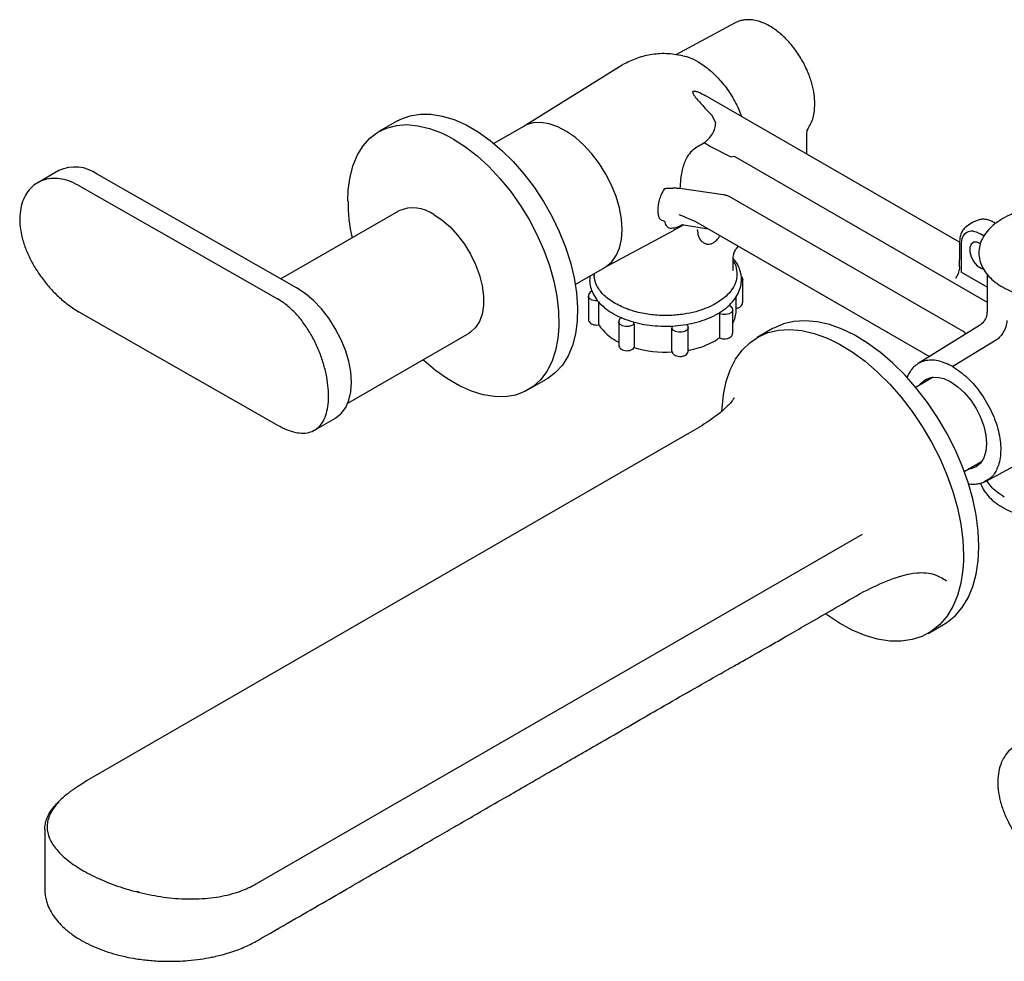
# Model space of a CAD drawing. Units: millimetres. Extents: x -780 to 210, y -46 to 398.
# Drawn here: x -355 to -173, y 205 to 379 of the extents above; entities that cross this region are included whole.
import ezdxf

# ---------------------------------------------------------------- set-up
doc = ezdxf.new("R2010")
doc.units = ezdxf.units.MM

msp = doc.modelspace()

# ---------------------------------------------------------------- linework, layer by layer
at = {"color": 7, "linetype": 'Continuous', "lineweight": 25}
for p, q in [((-222.73, 378.07), (-233.7, 372.2)), ((-243.61, 370.26), (-261.86, 358.92)), ((-230.51, 365.43), (-230.49, 365.44)), ((-230.49, 365.44), (-230.47, 365.45)), ((-230.47, 365.45), (-230.46, 365.45)), ((-181.39, 337.62), (-228.28, 364.69)), ((-282.69, 360.94), (-280.82, 361.25)), ((-280.82, 361.25), (-278.83, 361.23)), ((-278.83, 361.23), (-276.74, 360.89)), ((-285.01, 360), (-288.45, 358.01)), ((-285.01, 360), (-284.41, 360.31)), ((-284.41, 360.31), (-282.69, 360.94)), ((-276.74, 360.89), (-274.57, 360.22)), ((-274.57, 360.22), (-272.37, 359.24)), ((-259.99, 359.63), (-261.28, 359.24)), ((-259.99, 359.63), (-261.28, 359.24)), ((-258.57, 359.71), (-259.99, 359.63)), ((-258.57, 359.71), (-259.99, 359.63)), ((-257.04, 359.47), (-258.57, 359.71)), ((-257.04, 359.47), (-258.57, 359.71)), ((-255.45, 358.92), (-257.04, 359.47)), ((-255.45, 358.92), (-257.04, 359.47)), ((-226.33, 359.66), (-227.04, 361.02)), ((-290.1, 356.79), (-288.64, 357.89)), ((-288.64, 357.89), (-287.01, 358.68)), ((-287.01, 358.68), (-285.21, 359.15)), ((-285.21, 359.15), (-283.28, 359.3)), ((-283.28, 359.3), (-281.23, 359.11)), ((-281.23, 359.11), (-279.1, 358.61)), ((-279.1, 358.61), (-276.91, 357.78)), ((-276.91, 357.78), (-275.56, 357.12)), ((-272.37, 359.24), (-270.15, 357.96)), ((-270.15, 357.96), (-267.94, 356.39)), ((-261.79, 358.96), (-267.23, 355.82)), ((-261.79, 358.96), (-267.23, 355.82)), ((-261.28, 359.24), (-261.69, 359.02)), ((-261.28, 359.24), (-261.69, 359.02)), ((-253.82, 358.06), (-255.45, 358.92)), ((-253.82, 358.06), (-255.45, 358.92)), ((-252.21, 356.92), (-253.82, 358.06)), ((-252.21, 356.92), (-253.82, 358.06)), ((-209.52, 353.96), (-209.52, 357.7)), ((-209.29, 358.61), (-209.49, 358.4)), ((-291.35, 355.4), (-290.1, 356.79)), ((-267.94, 356.39), (-265.78, 354.56)), ((-250.64, 355.52), (-252.21, 356.92)), ((-250.64, 355.52), (-252.21, 356.92)), ((-229.08, 355.6), (-228.45, 355.99)), ((-228.45, 355.99), (-227.31, 355.3)), ((-292.39, 353.73), (-291.35, 355.4)), ((-265.78, 354.56), (-263.69, 352.49)), ((-249.16, 353.91), (-250.64, 355.52)), ((-249.16, 353.91), (-250.64, 355.52)), ((-227.31, 355.3), (-223.56, 353.36)), ((-293.19, 351.81), (-292.39, 353.73)), ((-263.69, 352.49), (-261.7, 350.21)), ((-247.79, 352.1), (-249.16, 353.91)), ((-247.79, 352.1), (-249.16, 353.91)), ((-223.56, 353.36), (-222.96, 353.49)), ((-222.96, 353.49), (-176.33, 326.57)), ((-347.44, 350.84), (-351.32, 348.6)), ((-293.76, 349.65), (-293.19, 351.81)), ((-246.58, 350.16), (-247.79, 352.1)), ((-246.58, 350.16), (-247.79, 352.1)), ((-303.61, 329.21), (-340.38, 350.17)), ((-294.07, 347.3), (-293.76, 349.65)), ((-261.7, 350.21), (-259.83, 347.75)), ((-245.54, 348.12), (-246.58, 350.16)), ((-245.54, 348.12), (-246.58, 350.16)), ((-343.9, 348.14), (-307.13, 327.18)), ((-294.14, 345.21), (-294.07, 347.3)), ((-259.83, 347.75), (-258.11, 345.13)), ((-244.7, 346.03), (-245.54, 348.12)), ((-244.7, 346.03), (-245.54, 348.12)), ((-224.95, 346.37), (-232.94, 347.5)), ((-258.11, 345.13), (-256.56, 342.4)), ((-244.09, 343.94), (-244.7, 346.03)), ((-244.09, 343.94), (-244.7, 346.03)), ((-180.5, 321.05), (-223.74, 346.01)), ((-284.8, 343.37), (-306.49, 330.85)), ((-243.72, 341.9), (-244.09, 343.94)), ((-243.72, 341.9), (-244.09, 343.94)), ((-237, 343.73), (-237, 343.51)), ((-237, 343.51), (-237, 343.29)), ((-256.56, 342.4), (-255.21, 339.59)), ((-243.59, 339.95), (-243.72, 341.9)), ((-243.59, 339.95), (-243.72, 341.9)), ((-233.16, 342.7), (-232.18, 342.38)), ((-232.22, 342.39), (-230.09, 341.44)), ((-230.09, 341.44), (-186.94, 316.53)), ((-178.89, 341.31), (-179.51, 340.95)), ((-178.12, 341.65), (-178.89, 341.31)), ((-255.21, 339.59), (-254.06, 336.73)), ((-246.87, 332.94), (-234.13, 339.75)), ((-243.7, 338.15), (-243.59, 339.95)), ((-243.7, 338.15), (-243.59, 339.95)), ((-232.22, 340.84), (-227.72, 340.08)), ((-179.5, 340.96), (-180.19, 340.46)), ((-174.74, 341.1), (-174.98, 341.23)), ((-244.07, 336.53), (-243.7, 338.15)), ((-244.07, 336.53), (-243.7, 338.15)), ((-225.59, 338.84), (-186.94, 316.53)), ((-178.78, 337.61), (-179.26, 337.28)), ((-178.14, 337.61), (-178.78, 337.61)), ((-177.53, 337.35), (-178.14, 337.61)), ((-254.06, 336.73), (-253.14, 333.87)), ((-244.67, 335.14), (-244.07, 336.53)), ((-244.67, 335.14), (-244.07, 336.53)), ((-226.77, 337.52), (-226.76, 337.53)), ((-226.76, 337.53), (-226.75, 337.53)), ((-222.46, 336.51), (-222.16, 336.87)), ((-181.4, 337.53), (-181.4, 335.78)), ((-181.11, 337.12), (-181.11, 332.12)), ((-179.26, 337.28), (-179.52, 336.66)), ((-179.52, 336.66), (-179.52, 335.84)), ((-179.52, 335.84), (-179.26, 334.92)), ((-246.52, 333.14), (-245.49, 334)), ((-246.52, 333.14), (-245.49, 334)), ((-245.49, 334), (-244.67, 335.14)), ((-245.49, 334), (-244.67, 335.14)), ((-223.1, 332.38), (-223.1, 334.9)), ((-181.37, 333.09), (-181.37, 334.39)), ((-179.26, 334.92), (-178.78, 334.03)), ((-178.78, 334.03), (-178.14, 333.29)), ((-253.14, 333.87), (-252.45, 331.03)), ((-252.23, 329.84), (-246.8, 332.98)), ((-252.23, 329.84), (-246.8, 332.98)), ((-246.69, 333.04), (-246.52, 333.14)), ((-246.69, 333.04), (-246.52, 333.14)), ((-178.14, 333.29), (-177.43, 332.81)), ((-177.43, 332.81), (-177, 332.66)), ((-252.45, 331.03), (-252.01, 328.26)), ((-221.37, 326.51), (-221.37, 330.76)), ((-176.33, 331.74), (-176.33, 324.8)), ((-302.03, 328.17), (-303.61, 329.21)), ((-300.49, 326.86), (-302.03, 328.17)), ((-299.03, 325.33), (-300.49, 326.86)), ((-252.01, 328.26), (-251.82, 325.6)), ((-249.82, 327.68), (-249.82, 323.43)), ((-222.59, 324.97), (-222.59, 327.5)), ((-297.68, 323.6), (-299.03, 325.33)), ((-251.82, 325.6), (-251.88, 323.07)), ((-247.93, 326.61), (-247.93, 322.59)), ((-223.21, 320.87), (-223.21, 325.11)), ((-343.78, 324.79), (-307.01, 303.83)), ((-296.47, 321.73), (-297.68, 323.6)), ((-225.6, 320.17), (-225.6, 324.42)), ((-209.85, 323.15), (-211.92, 323.02)), ((-207.66, 322.95), (-209.85, 323.15)), ((-295.43, 319.75), (-296.47, 321.73)), ((-255.27, 322.02), (-255.45, 319.89)), ((-251.88, 323.07), (-252.2, 320.72)), ((-244.21, 322.93), (-244.21, 318.69)), ((-241.4, 322.5), (-241.4, 318.26)), ((-234.41, 317.5), (-234.41, 321.74)), ((-231.43, 317.63), (-231.43, 321.87)), ((-215.85, 321.68), (-218.68, 320.04)), ((-216.69, 320.94), (-214.75, 321.39)), ((-215.64, 321.8), (-215.85, 321.68)), ((-213.86, 322.57), (-215.64, 321.8)), ((-214.75, 321.39), (-212.67, 321.52)), ((-211.92, 323.02), (-213.86, 322.57)), ((-212.67, 321.52), (-210.49, 321.32)), ((-210.49, 321.32), (-208.22, 320.8)), ((-205.39, 322.43), (-207.66, 322.95)), ((-203.06, 321.6), (-205.39, 322.43)), ((-200.7, 320.45), (-203.06, 321.6)), ((-177.7, 322.27), (-189.02, 315.24)), ((-294.6, 317.72), (-295.43, 319.75)), ((-294.13, 307.96), (-271.8, 320.86)), ((-255.45, 319.89), (-255.89, 317.63)), ((-252.2, 320.72), (-252.76, 318.56)), ((-220.08, 319.08), (-218.47, 320.16)), ((-218.47, 320.16), (-216.69, 320.94)), ((-208.22, 320.8), (-205.89, 319.96)), ((-205.89, 319.96), (-204.87, 319.51)), ((-200.49, 320.34), (-200.7, 320.45)), ((-174.78, 319.47), (-182.65, 314.69)), ((-293.98, 315.68), (-294.6, 317.72)), ((-252.76, 318.56), (-253.57, 316.64)), ((-222.7, 316.03), (-221.49, 317.7)), ((-221.49, 317.7), (-220.08, 319.08)), ((-280.18, 315.81), (-280.32, 315.94)), ((-255.89, 317.63), (-256.58, 315.59)), ((-253.57, 316.64), (-254.61, 314.97)), ((-223.68, 314.11), (-222.7, 316.03)), ((-293.61, 313.69), (-293.98, 315.68)), ((-278.01, 313.98), (-280.18, 315.81)), ((-256.58, 315.59), (-257.5, 313.79)), ((-254.61, 314.97), (-255.86, 313.58)), ((-224.42, 311.94), (-223.68, 314.11)), ((-293.47, 311.79), (-293.61, 313.69)), ((-275.81, 312.42), (-278.01, 313.98)), ((-273.59, 311.13), (-275.81, 312.42)), ((-261.01, 310.39), (-257.51, 312.36)), ((-258.65, 312.25), (-260, 311)), ((-257.5, 313.79), (-258.65, 312.25)), ((-257.31, 312.48), (-257.51, 312.36)), ((-255.86, 313.58), (-257.31, 312.48)), ((-186.28, 312.71), (-189.39, 310.92)), ((-188.46, 311.65), (-187.64, 312.33)), ((-187.64, 312.33), (-186.64, 312.7)), ((-186.64, 312.7), (-185.51, 312.75)), ((-185.51, 312.75), (-184.27, 312.47)), ((-184.27, 312.47), (-182.99, 311.87)), ((-293.59, 310.04), (-293.47, 311.79)), ((-271.38, 310.15), (-273.59, 311.13)), ((-260, 311), (-261.55, 310.06)), ((-224.92, 309.55), (-224.42, 311.94)), ((-188.73, 311.3), (-188.46, 311.65)), ((-182.99, 311.87), (-181.71, 310.98)), ((-181.71, 310.98), (-180.47, 309.84)), ((-293.95, 308.47), (-293.59, 310.04)), ((-269.22, 309.48), (-271.38, 310.15)), ((-267.13, 309.14), (-269.22, 309.48)), ((-265.14, 309.12), (-267.13, 309.14)), ((-263.27, 309.43), (-265.14, 309.12)), ((-261.55, 310.06), (-263.27, 309.43)), ((-225.18, 306.97), (-224.92, 309.55)), ((-180.47, 309.84), (-179.34, 308.48)), ((-295.36, 306.03), (-294.54, 307.12)), ((-294.54, 307.12), (-293.95, 308.47)), ((-225.19, 306.55), (-225.18, 306.97)), ((-179.34, 308.48), (-178.34, 306.96)), ((-178.34, 306.96), (-177.52, 305.34)), ((-300.3, 302.96), (-296.42, 305.2)), ((-296.42, 305.2), (-296.38, 305.22)), ((-296.38, 305.22), (-295.36, 306.03)), ((-177.52, 305.34), (-176.92, 303.68)), ((-176.92, 303.68), (-176.54, 302.03)), ((-231.48, 302.26), (-342.31, 238.28)), ((-176.54, 302.03), (-176.42, 300.48)), ((-176.42, 300.48), (-176.54, 299.07)), ((-176.51, 293.57), (-165.12, 299.67)), ((-176.92, 297.86), (-177.52, 296.9)), ((-176.54, 299.07), (-176.92, 297.86)), ((-180.44, 295.42), (-177.33, 297.21)), ((-178.34, 296.22), (-179.34, 295.85)), ((-177.52, 296.9), (-178.34, 296.22)), ((-179.34, 295.85), (-179.78, 295.8)), ((-311.03, 219.32), (-199.31, 283.81)), ((-177.96, 278.88), (-177.87, 280.1)), ((-180.68, 278.84), (-180.79, 277.24)), ((-178.33, 276.39), (-177.96, 278.88)), ((-180.79, 277.24), (-181.16, 274.76)), ((-178.96, 274.11), (-178.33, 276.39)), ((-181.16, 274.76), (-181.79, 272.48)), ((-179.82, 272.06), (-178.96, 274.11)), ((-181.79, 272.48), (-182.65, 270.43)), ((-180.92, 270.26), (-179.82, 272.06)), ((-205.89, 268.98), (-205.99, 269.05)), ((-203.53, 267.39), (-205.89, 268.98)), ((-182.65, 270.43), (-183.74, 268.63)), ((-183.74, 267.5), (-182.23, 268.74)), ((-182.23, 268.74), (-180.92, 270.26)), ((-201.16, 266.1), (-203.53, 267.39)), ((-187.18, 265.48), (-184.36, 267.12)), ((-185.05, 267.1), (-186.57, 265.87)), ((-183.74, 268.63), (-185.05, 267.1)), ((-184.36, 267.12), (-183.74, 267.5)), ((-198.81, 265.11), (-201.16, 266.1)), ((-196.5, 264.43), (-198.81, 265.11)), ((-186.57, 265.87), (-188.27, 264.94)), ((-194.27, 264.07), (-196.5, 264.43)), ((-192.14, 264.03), (-194.27, 264.07)), ((-190.13, 264.33), (-192.14, 264.03)), ((-188.27, 264.94), (-190.13, 264.33)), ((-350.03, 229.35), (-350.03, 218.26)), ((-332.64, 217.74), (-333.1, 217.86))]:
    msp.add_line(p, q, dxfattribs=at)
for p, q in [((-243.44, 370.36), (-243.61, 370.26)), ((-222.46, 336.51), (-222.5, 336.47)), ((-181.37, 333.09), (-181.37, 332.84)), ((-247.93, 322.59), (-247.89, 322.46)), ((-234.41, 317.5), (-234.39, 317.39)), ((-225.19, 306.55), (-225.2, 306.47)), ((-180.44, 295.42), (-180.55, 295.35)), ((-205.99, 269.05), (-206.09, 269.13))]:
    msp.add_line(p, q)
at = {"linetype": 'Continuous', "lineweight": 25}
for p, q in [((-222.12, 362.2), (-221.58, 360.82)), ((-275.56, 357.12), (-274.7, 356.65)), ((-274.7, 356.65), (-272.48, 355.22)), ((-272.48, 355.22), (-270.29, 353.52)), ((-270.29, 353.52), (-268.16, 351.57)), ((-268.16, 351.57), (-266.12, 349.39)), ((-266.12, 349.39), (-264.18, 347.01)), ((-264.18, 347.01), (-262.39, 344.47)), ((-262.39, 344.47), (-260.75, 341.79)), ((-278.3, 342.73), (-276.79, 341.71)), ((-276.79, 341.71), (-275.31, 340.43)), ((-260.75, 341.79), (-259.3, 339.02)), ((-275.31, 340.43), (-273.92, 338.92)), ((-273.92, 338.92), (-272.65, 337.23)), ((-259.3, 339.02), (-258.05, 336.18)), ((-176.87, 338.76), (-177.57, 339.16)), ((-272.65, 337.23), (-271.54, 335.4)), ((-258.05, 336.18), (-257.01, 333.31)), ((-271.54, 335.4), (-270.6, 333.48)), ((-181.4, 335.78), (-181.37, 334.39)), ((-270.6, 333.48), (-269.88, 331.52)), ((-257.01, 333.31), (-256.2, 330.46)), ((-269.88, 331.52), (-269.39, 329.58)), ((-256.2, 330.46), (-255.64, 327.65)), ((-221.4, 330.58), (-221.61, 330.29)), ((-221.37, 330.75), (-221.4, 330.58)), ((-176.33, 329.36), (-181.11, 332.12)), ((-269.39, 329.58), (-269.14, 327.7)), ((-269.14, 327.7), (-269.14, 325.95)), ((-255.64, 327.65), (-255.32, 324.93)), ((-249.79, 327.5), (-249.82, 327.68)), ((-249.54, 327.18), (-249.79, 327.5)), ((-249.1, 326.94), (-249.54, 327.18)), ((-248.53, 326.82), (-249.1, 326.94)), ((-248.12, 326.83), (-248.53, 326.82)), ((-269.14, 325.95), (-269.39, 324.36)), ((-255.32, 324.93), (-255.26, 322.33)), ((-223.23, 324.96), (-223.46, 324.64)), ((-223.21, 325.11), (-223.23, 324.96)), ((-269.39, 324.36), (-269.88, 322.99)), ((-225.05, 324.27), (-225.6, 324.42)), ((-224.45, 324.26), (-225.05, 324.27)), ((-223.88, 324.39), (-224.45, 324.26)), ((-223.46, 324.64), (-223.88, 324.39)), ((-270.6, 321.87), (-271.54, 321.02)), ((-269.88, 322.99), (-270.6, 321.87)), ((-255.26, 322.33), (-255.27, 322.02)), ((-244.18, 322.78), (-244.21, 322.94)), ((-243.96, 322.46), (-244.18, 322.78)), ((-243.53, 322.21), (-243.96, 322.46)), ((-242.96, 322.08), (-243.53, 322.21)), ((-242.36, 322.09), (-242.96, 322.08)), ((-241.81, 322.24), (-242.36, 322.09)), ((-241.4, 322.5), (-241.81, 322.24)), ((-234.2, 321.41), (-234.41, 321.74)), ((-233.78, 321.16), (-234.2, 321.41)), ((-231.65, 321.42), (-232.06, 321.16)), ((-231.44, 321.75), (-231.65, 321.42)), ((-231.43, 321.87), (-231.44, 321.75)), ((-271.54, 321.02), (-271.8, 320.86)), ((-233.23, 321.02), (-233.78, 321.16)), ((-232.62, 321.02), (-233.23, 321.02)), ((-232.06, 321.16), (-232.62, 321.02)), ((-204.87, 319.51), (-203.53, 318.82)), ((-198.33, 319.01), (-200.49, 320.34)), ((-203.53, 318.82), (-201.16, 317.38)), ((-195.98, 317.29), (-198.33, 319.01)), ((-201.16, 317.38), (-198.81, 315.66)), ((-193.67, 315.31), (-195.98, 317.29)), ((-198.81, 315.66), (-196.5, 313.68)), ((-191.44, 313.09), (-193.67, 315.31)), ((-196.5, 313.68), (-194.27, 311.46)), ((-189.31, 310.67), (-191.44, 313.09)), ((-194.27, 311.46), (-192.14, 309.03)), ((-187.3, 308.05), (-189.31, 310.67)), ((-192.14, 309.03), (-190.13, 306.42)), ((-185.44, 305.29), (-187.3, 308.05)), ((-190.13, 306.42), (-188.27, 303.65)), ((-183.74, 302.4), (-185.44, 305.29)), ((-188.27, 303.65), (-186.57, 300.76)), ((-182.23, 299.41), (-183.74, 302.4)), ((-186.57, 300.76), (-185.05, 297.78)), ((-185.05, 297.78), (-183.74, 294.74)), ((-180.92, 296.38), (-182.23, 299.41)), ((-179.82, 293.32), (-180.92, 296.38)), ((-183.74, 294.74), (-182.65, 291.68)), ((-178.96, 290.27), (-179.82, 293.32)), ((-182.65, 291.68), (-181.79, 288.63)), ((-181.79, 288.63), (-181.16, 285.63)), ((-178.33, 287.27), (-178.96, 290.27)), ((-177.96, 284.35), (-178.33, 287.27)), ((-181.16, 285.63), (-180.79, 282.71)), ((-177.83, 281.54), (-177.96, 284.35)), ((-180.79, 282.71), (-180.66, 279.91)), ((-177.87, 280.1), (-177.83, 281.54)), ((-180.66, 279.91), (-180.68, 278.84))]:
    msp.add_line(p, q, dxfattribs=at)
at = {"color": 3, "linetype": 'Continuous', "lineweight": 25}
msp.add_line((-180.23, 320.7), (-180.5, 321.05), dxfattribs=at)
at = {"color": 7, "linetype": 'Continuous', "lineweight": 25}
for centre, radius, start, end in [((-344.49, 344.43), 7.06, 54.4249, 114.7444), ((-264.24, 345.06), 29.89, 179.7079, 192.8432), ((-227.28, 325.01), 4.69, 330.2678, 359.5104), ((-235.62, 337.89), 20.55, 253.5869, 273.4475)]:
    msp.add_arc(centre, radius, start, end, dxfattribs=at)
at = {"linetype": 'Continuous', "lineweight": 25}
msp.add_arc((-282.11, 337.36), 6.59, 54.6196, 114.07, dxfattribs=at)
msp.add_arc((-185.03, 333.17), 3.68, 323.3411, 354.8518)
at = {"color": 7, "linetype": 'Continuous', "lineweight": 25}
for points, knots in [([(-208.62, 366.89), (-208.85, 367.63), (-209.24, 368.83), (-210.17, 370.78), (-211.37, 372.78), (-212.78, 374.52), (-213.93, 375.66), (-214.77, 376.38), (-215.65, 377.03), (-216.64, 377.64), (-217.59, 378.08), (-218.57, 378.42), (-219.51, 378.62), (-220.27, 378.66), (-220.81, 378.64), (-221.28, 378.58), (-221.95, 378.44), (-222.44, 378.21), (-222.73, 378.07)], [0, 0, 0, 0, 0.1047745, 0.1692383, 0.2810685, 0.4047978, 0.4629852, 0.5042853, 0.5603155, 0.622672, 0.6812773, 0.7291961, 0.7953513, 0.8482802, 0.8693558, 0.8943213, 0.937718, 1, 1, 1, 1]), ([(-232.42, 371.99), (-233.43, 372.17), (-235.4, 372.51), (-238.36, 372.26), (-241.07, 371.57), (-242.66, 370.76), (-243.44, 370.36)], [0, 0, 0, 0, 0.2698475, 0.528554, 0.7728008, 1, 1, 1, 1]), ([(-229.56, 370.87), (-228.83, 370.4), (-227.39, 369.45), (-225.35, 367.36), (-223.51, 364.93), (-222.58, 363.11), (-222.12, 362.2)], [0, 0, 0, 0, 0.24999, 0.499994, 0.749997, 1, 1, 1, 1]), ([(-208.06, 363.08), (-208.08, 363.69), (-208.13, 364.92), (-208.45, 366.23), (-208.62, 366.89)], [0, 0, 0, 0, 0.501014, 1, 1, 1, 1]), ([(-230.51, 365.43), (-230.52, 365.42), (-230.55, 365.4), (-230.57, 365.37), (-230.59, 365.31), (-230.58, 365.1), (-230.1, 364.33), (-228.93, 362.97), (-227.71, 361.71), (-227.04, 361.02)], [0, 0, 0, 0, 0.007419, 0.014198, 0.02602, 0.046404, 0.152941, 0.541786, 1, 1, 1, 1]), ([(-209.3, 358.59), (-208.94, 359.21), (-208.22, 360.47), (-208.11, 362.21), (-208.06, 363.08)], [0, 0, 0, 0, 0.493662, 1, 1, 1, 1]), ([(-228.45, 355.99), (-228.18, 356.2), (-227.63, 356.61), (-226.93, 357.58), (-226.44, 358.66), (-226.37, 359.33), (-226.33, 359.66)], [0, 0, 0, 0, 0.250007, 0.5, 0.749993, 1, 1, 1, 1]), ([(-209.52, 357.7), (-209.51, 357.89), (-209.48, 358.28), (-209.36, 358.49), (-209.3, 358.59)], [0, 0, 0, 0, 0.500363, 1, 1, 1, 1]), ([(-229.08, 355.6), (-229.75, 355.19), (-230.83, 354.54), (-231.94, 352.87), (-232.53, 351.13), (-232.83, 349.21), (-232.9, 348.05), (-232.94, 347.5)], [0, 0, 0, 0, 0.265471, 0.422602, 0.647603, 0.832188, 1, 1, 1, 1]), ([(-343.9, 348.14), (-344.47, 348.42), (-345.6, 349), (-347.3, 349.39), (-348.94, 349.43), (-350.46, 349.08), (-351.81, 348.37), (-352.95, 347.31), (-353.83, 345.95), (-354.41, 344.32), (-354.67, 342.48), (-354.61, 340.49), (-354.23, 338.41), (-353.54, 336.28), (-352.57, 334.17), (-351.36, 332.11), (-349.93, 330.16), (-348.35, 328.37), (-346.67, 326.8), (-345.12, 325.61), (-344.16, 325.03), (-343.78, 324.79)], [0, 0, 0, 0, 0.05332, 0.106642, 0.159945, 0.213251, 0.266898, 0.320544, 0.374424, 0.428302, 0.481813, 0.535323, 0.588444, 0.641567, 0.694874, 0.748182, 0.801965, 0.855746, 0.909563, 0.963377, 1, 1, 1, 1]), ([(-235.79, 347.53), (-236.01, 347.15), (-236.4, 346.47), (-236.77, 345.42), (-236.98, 344.5), (-236.99, 343.98), (-237, 343.73)], [0, 0, 0, 0, 0.316073, 0.568735, 0.791162, 1, 1, 1, 1]), ([(-235.79, 347.53), (-235.55, 347.56), (-235.09, 347.61), (-234.51, 347.6), (-234.23, 347.6)], [0, 0, 0, 0, 0.4999983, 1, 1, 1, 1]), ([(-232.94, 347.5), (-233.15, 347.52), (-233.58, 347.57), (-234.01, 347.59), (-234.23, 347.6)], [0, 0, 0, 0, 0.499993, 1, 1, 1, 1]), ([(-223.74, 346.01), (-223.92, 346.08), (-224.29, 346.21), (-224.73, 346.32), (-224.95, 346.37)], [0, 0, 0, 0, 0.500004, 1, 1, 1, 1]), ([(-237, 343.29), (-236.99, 343.07), (-236.98, 342.6), (-236.77, 342.07), (-236.4, 341.65), (-236.01, 341.57), (-235.79, 341.53)], [0, 0, 0, 0, 0.208838, 0.431265, 0.683927, 1, 1, 1, 1]), ([(-154.19, 341.94), (-154.47, 342.09), (-155.27, 342.53), (-156.76, 343.14), (-158.66, 343.7), (-160.68, 344.08), (-162.77, 344.27), (-164.88, 344.27), (-166.96, 344.08), (-168.98, 343.7), (-170.89, 343.15), (-172.65, 342.42), (-174.21, 341.53), (-175.55, 340.48), (-176.61, 339.3), (-177.37, 338.02), (-177.79, 336.68), (-177.87, 335.32), (-177.64, 334.01), (-177.09, 332.75), (-176.27, 331.57), (-175.16, 330.48), (-173.79, 329.51), (-172.19, 328.67), (-170.39, 327.99), (-168.45, 327.48), (-166.41, 327.16), (-164.7, 327.02), (-163.69, 327.06), (-163.39, 327.07)], [0, 0, 0, 0, 0.02079, 0.059865, 0.09887, 0.137787, 0.176636, 0.215457, 0.254297, 0.29319, 0.332188, 0.371341, 0.41068, 0.450182, 0.489608, 0.528501, 0.566354, 0.603064, 0.63914, 0.6752, 0.711922, 0.74963, 0.788165, 0.827133, 0.866185, 0.905166, 0.944061, 0.982897, 1, 1, 1, 1]), ([(-235.79, 341.53), (-235.7, 341.23), (-235.53, 340.59), (-235.16, 340.37), (-234.97, 340.25)], [0, 0, 0, 0, 0.470648, 1, 1, 1, 1]), ([(-174.98, 341.23), (-175.25, 341.38), (-175.81, 341.66), (-176.66, 341.85), (-177.43, 341.87), (-177.86, 341.72), (-178.05, 341.66)], [0, 0, 0, 0, 0.259434, 0.523182, 0.790143, 1, 1, 1, 1]), ([(-229.74, 339.98), (-229.7, 339.54), (-229.62, 338.67), (-229.06, 337.85), (-228.45, 337.42), (-227.93, 337.25), (-227.35, 337.26), (-226.96, 337.44), (-226.77, 337.52)], [0, 0, 0, 0, 0.253334, 0.503822, 0.628393, 0.752477, 0.876205, 1, 1, 1, 1]), ([(-180.1, 340.52), (-180.3, 340.35), (-180.69, 340.02), (-181.09, 339.3), (-181.35, 338.47), (-181.38, 337.84), (-181.4, 337.53)], [0, 0, 0, 0, 0.253984, 0.506037, 0.755056, 1, 1, 1, 1]), ([(-177.57, 339.16), (-178.03, 339.37), (-178.96, 339.78), (-180.13, 339.51), (-180.95, 338.64), (-181.05, 337.63), (-181.11, 337.12)], [0, 0, 0, 0, 0.250037, 0.499998, 0.749961, 1, 1, 1, 1]), ([(-223.1, 334.89), (-223.06, 335.21), (-222.99, 335.81), (-222.65, 336.26), (-222.5, 336.47)], [0, 0, 0, 0, 0.534348, 1, 1, 1, 1]), ([(-249.54, 331.4), (-249.57, 331.04), (-249.63, 330.24), (-249.37, 329.01), (-248.82, 327.76), (-247.97, 326.59), (-246.85, 325.51), (-245.46, 324.54), (-243.84, 323.71), (-242.04, 323.04), (-240.09, 322.54), (-238.04, 322.23), (-235.94, 322.1), (-233.84, 322.16), (-231.77, 322.42), (-229.78, 322.85), (-227.92, 323.47), (-226.23, 324.25), (-224.74, 325.2), (-223.49, 326.29), (-222.52, 327.51), (-221.88, 328.82), (-221.57, 330.17), (-221.59, 331.52), (-221.95, 332.81), (-222.45, 333.86), (-222.93, 334.43), (-223.1, 334.62)], [0.0034923, 0.0034923, 0.0034923, 0.0034923, 0.0351894, 0.0739689, 0.1127707, 0.1523212, 0.1929363, 0.2344165, 0.2763359, 0.3183272, 0.3602388, 0.4020591, 0.4438193, 0.4855657, 0.5273451, 0.5692007, 0.6111879, 0.6533559, 0.6957253, 0.7382218, 0.7804899, 0.8219849, 0.8622516, 0.9014081, 0.9401422, 0.979087, 1, 1, 1, 1]), ([(-221.37, 330.75), (-221.37, 330.83), (-221.37, 330.96), (-221.46, 331.18), (-221.59, 331.31), (-221.63, 331.35)], [0, 0, 0, 0, 0.1968668, 0.7020937, 0.963565, 0.963565, 0.963565, 0.963565]), ([(-249.15, 328.56), (-249.2, 328.55), (-249.39, 328.48), (-249.62, 328.25), (-249.81, 327.95), (-249.81, 327.76), (-249.82, 327.68)], [0.0252116, 0.0252116, 0.0252116, 0.0252116, 0.1286533, 0.506222, 0.8211781, 1, 1, 1, 1]), ([(-307.01, 303.83), (-306.46, 303.55), (-305.34, 302.96), (-303.77, 302.5), (-302.31, 302.35), (-301.02, 302.57), (-299.9, 303.14), (-299.01, 304.05), (-298.32, 305.3), (-297.88, 306.84), (-297.68, 308.64), (-297.73, 310.63), (-298.02, 312.78), (-298.55, 314.99), (-299.3, 317.23), (-300.27, 319.42), (-301.46, 321.52), (-302.81, 323.43), (-304.33, 325.1), (-305.79, 326.35), (-306.75, 326.94), (-307.13, 327.18)], [0, 0, 0, 0, 0.052554, 0.106642, 0.159194, 0.213251, 0.266138, 0.320545, 0.373644, 0.428303, 0.481037, 0.535324, 0.587692, 0.641569, 0.694127, 0.748183, 0.801198, 0.855747, 0.908781, 0.963379, 1, 1, 1, 1]), ([(-226.29, 326.33), (-226.76, 326.08), (-227.75, 325.56), (-229.55, 324.91), (-231.68, 324.4), (-234.13, 324.1), (-236.82, 324.08), (-239.65, 324.41), (-242.49, 325.12), (-244.08, 325.92), (-244.9, 326.33)], [0, 0, 0, 0, 0.092845, 0.194886, 0.30612, 0.426541, 0.556144, 0.694925, 0.842879, 1, 1, 1, 1]), ([(-223.21, 325.11), (-223.21, 325.21), (-223.21, 325.34), (-223.35, 325.61), (-223.57, 325.85), (-223.77, 325.95), (-223.86, 325.99)], [0, 0, 0, 0, 0.139564, 0.4390099, 0.7451897, 0.9753308, 0.9753308, 0.9753308, 0.9753308]), ([(-222.59, 325.47), (-222.54, 325.47), (-222.29, 325.48), (-221.91, 325.64), (-221.56, 325.93), (-221.38, 326.24), (-221.39, 326.44), (-221.39, 326.51)], [0, 0, 0, 0, 0.084527, 0.387881, 0.65249, 0.873222, 1, 1, 1, 1]), ([(-249.82, 323.43), (-249.82, 323.37), (-249.82, 323.22), (-249.69, 322.96), (-249.44, 322.68), (-249.05, 322.46), (-248.54, 322.34), (-248.1, 322.34), (-247.89, 322.4), (-247.86, 322.41)], [0, 0, 0, 0, 0.0561184, 0.2029545, 0.3509516, 0.5250964, 0.727574, 0.9349216, 0.974323, 0.974323, 0.974323, 0.974323]), ([(-243.74, 323.7), (-243.81, 323.66), (-244, 323.54), (-244.17, 323.26), (-244.19, 323.04), (-244.19, 322.95)], [0.0490944, 0.0490944, 0.0490944, 0.0490944, 0.3107795, 0.7070679, 1, 1, 1, 1]), ([(-225.6, 324.42), (-225.6, 324.45), (-225.6, 324.53), (-225.61, 324.62), (-225.61, 324.66)], [0, 0, 0, 0, 0.4602519, 0.877664, 0.877664, 0.877664, 0.877664]), ([(-176.33, 324.81), (-176.35, 324.56), (-176.4, 323.91), (-176.87, 322.93), (-177.46, 322.47), (-177.75, 322.24)], [0, 0, 0, 0, 0.248363, 0.631908, 1, 1, 1, 1]), ([(-172.67, 323.2), (-172.71, 322.81), (-172.79, 322.04), (-173.35, 320.9), (-174.05, 320), (-174.54, 319.65), (-174.78, 319.47)], [0, 0, 0, 0, 0.279637, 0.559263, 0.779622, 1, 1, 1, 1]), ([(-247.89, 322.46), (-247.84, 322.38), (-247.58, 321.9), (-246.91, 321.09), (-245.77, 320.1), (-244.82, 319.47), (-244.25, 319.2), (-244.21, 319.18)], [0, 0, 0, 0, 0.0690412, 0.367741, 0.6691549, 0.9730411, 1, 1, 1, 1]), ([(-241.4, 322.5), (-241.41, 322.54), (-241.41, 322.62), (-241.43, 322.76), (-241.45, 322.86), (-241.47, 322.9)], [0, 0, 0, 0, 0.2952657, 0.5894737, 0.9368345, 0.9368345, 0.9368345, 0.9368345]), ([(-234.41, 321.74), (-234.41, 321.78), (-234.4, 321.86), (-234.35, 322), (-234.3, 322.11), (-234.25, 322.16), (-234.24, 322.17)], [0, 0, 0, 0, 0.2640898, 0.5272332, 0.8786698, 0.9569547, 0.9569547, 0.9569547, 0.9569547]), ([(-231.43, 317.66), (-231.34, 317.68), (-230.6, 317.81), (-229.28, 318.18), (-227.58, 318.84), (-226.38, 319.47), (-225.78, 319.9), (-225.63, 320.01)], [0, 0, 0, 0, 0.039948, 0.324751, 0.610178, 0.896182, 1, 1, 1, 1]), ([(-225.62, 320.01), (-225.53, 319.97), (-225.29, 319.84), (-224.8, 319.77), (-224.22, 319.82), (-223.72, 320.01), (-223.38, 320.31), (-223.22, 320.62), (-223.23, 320.8), (-223.23, 320.86)], [0, 0, 0, 0, 0.100524, 0.278135, 0.457425, 0.642431, 0.800033, 0.932719, 1, 1, 1, 1]), ([(-225.62, 320), (-225.62, 320.01), (-225.61, 320.01), (-225.6, 320.07), (-225.6, 320.14), (-225.6, 320.17)], [0, 0, 0, 0, 0.338898, 0.668855, 1, 1, 1, 1]), ([(-244.19, 318.7), (-244.2, 318.68), (-244.22, 318.54), (-244.12, 318.28), (-243.89, 317.99), (-243.53, 317.75), (-243.04, 317.61), (-242.45, 317.6), (-241.92, 317.74), (-241.57, 317.92), (-241.47, 318.08), (-241.45, 318.11)], [0, 0, 0, 0, 0.019749, 0.131646, 0.239927, 0.364473, 0.512147, 0.666496, 0.822126, 0.969629, 1, 1, 1, 1]), ([(-241.44, 318.1), (-241.44, 318.1), (-241.42, 318.11), (-241.41, 318.16), (-241.41, 318.22), (-241.4, 318.26)], [0, 0, 0, 0, 0.109787, 0.554095, 1, 1, 1, 1]), ([(-234.39, 317.39), (-234.35, 317.29), (-234.26, 317.08), (-233.97, 316.82), (-233.56, 316.62), (-233.01, 316.52), (-232.43, 316.58), (-231.93, 316.77), (-231.6, 317.07), (-231.43, 317.38), (-231.41, 317.52), (-231.43, 317.63)], [0, 0, 0, 0, 0.090545, 0.191277, 0.311704, 0.447788, 0.585128, 0.726888, 0.847492, 0.949084, 1, 1, 1, 1]), ([(-182.65, 314.69), (-183.58, 315.14), (-185.45, 316.04), (-187.05, 315.84), (-187.85, 315.74)], [0, 0, 0, 0, 0.5, 1, 1, 1, 1]), ([(-189.02, 315.24), (-189.29, 315.05), (-189.76, 314.71), (-190.3, 314.09), (-190.69, 313.49), (-190.93, 313.03), (-191.02, 312.78), (-191.03, 312.74)], [0, 0, 0, 0, 0.314149, 0.542534, 0.778424, 0.96386, 1, 1, 1, 1]), ([(-182.65, 314.69), (-181.72, 314.06), (-179.85, 312.81), (-178.25, 310.76), (-177.45, 309.74)], [0, 0, 0, 0, 0.5, 1, 1, 1, 1]), ([(-222.87, 308.95), (-222.88, 308.95), (-222.92, 308.96), (-223.04, 308.79), (-223.37, 308.28), (-224.15, 307.38), (-225.72, 305.98), (-228.28, 304.12), (-230.34, 302.93), (-231.47, 302.27)], [0, 0, 0, 0, 0.0278898, 0.0841609, 0.1559725, 0.2521912, 0.4327409, 0.6857258, 1, 1, 1, 1]), ([(-231.31, 302.29), (-231.34, 302.29), (-231.41, 302.3), (-231.46, 302.27), (-231.48, 302.26)], [0, 0, 0, 0, 0.544716, 1, 1, 1, 1]), ([(-179.75, 293.09), (-179.7, 293.08), (-179.42, 293.03), (-179.16, 293.02), (-178.95, 293.02)], [0, 0, 0, 0, 0.201723, 1, 1, 1, 1]), ([(-178.95, 293.02), (-178.92, 293.02), (-178.69, 293), (-178.38, 293.03), (-177.98, 293.08), (-177.36, 293.19), (-176.88, 293.41), (-176.51, 293.57)], [0, 0, 0, 0, 0.032081, 0.261359, 0.355563, 0.507063, 1, 1, 1, 1]), ([(-177.51, 293.19), (-177.36, 292.81), (-177.04, 292.01), (-176.2, 290.88), (-175.08, 289.79), (-173.7, 288.83), (-172.08, 287.99), (-170.27, 287.32), (-168.33, 286.83), (-166.28, 286.51), (-164.18, 286.39), (-162.07, 286.45), (-160.01, 286.7), (-158.02, 287.14), (-156.15, 287.75), (-154.48, 288.55), (-153.4, 289.17), (-152.96, 289.56), (-152.93, 289.58)], [0.0010052, 0.0010052, 0.0010052, 0.0010052, 0.0571246, 0.1207812, 0.1861512, 0.2529137, 0.3203827, 0.3879676, 0.4554244, 0.5227342, 0.589947, 0.657138, 0.7243818, 0.7917483, 0.8593268, 0.9271961, 0.9953896, 1, 1, 1, 1]), ([(-222.9, 259.51), (-222.13, 259.94), (-219.95, 261.17), (-216.43, 263.17), (-212.51, 265.43), (-208.52, 267.73), (-204.09, 270.29), (-200.83, 272.17), (-199.04, 273.2)], [0, 0, 0, 0, 0.096816, 0.27369, 0.442706, 0.589966, 0.775731, 1, 1, 1, 1]), ([(-163.6, 244.32), (-164.16, 244.6), (-165.3, 245.18), (-166.99, 245.57), (-168.63, 245.61), (-170.15, 245.27), (-171.51, 244.55), (-172.64, 243.5), (-173.53, 242.14), (-174.11, 240.52), (-174.38, 238.67), (-174.32, 236.69), (-173.93, 234.6), (-173.25, 232.48), (-172.28, 230.36), (-171.07, 228.31), (-169.64, 226.35), (-168.07, 224.57), (-166.38, 222.99), (-164.83, 221.8), (-163.87, 221.21), (-163.48, 220.98)], [0, 0, 0, 0, 0.052554, 0.106642, 0.159194, 0.213251, 0.266138, 0.320545, 0.373644, 0.428303, 0.481037, 0.535324, 0.587692, 0.641569, 0.694127, 0.748183, 0.801198, 0.855747, 0.908781, 0.963379, 1, 1, 1, 1]), ([(-344.25, 237.04), (-344.34, 236.98), (-344.53, 236.85), (-344.81, 236.66), (-345.09, 236.47), (-345.35, 236.28), (-345.61, 236.08), (-346.19, 235.63), (-347.03, 234.9), (-347.96, 233.89), (-348.7, 232.87), (-349.22, 231.83), (-349.54, 230.79), (-349.66, 229.41), (-349.28, 227.67), (-347.97, 225.61), (-345.86, 223.6), (-343.03, 221.7), (-339.59, 219.98), (-335.67, 218.51), (-331.43, 217.37), (-327.75, 216.77), (-324.81, 216.53), (-322.62, 216.49), (-320.47, 216.58), (-318.38, 216.82), (-316.37, 217.22), (-314.83, 217.65), (-313.73, 218.04), (-313.02, 218.33), (-312.34, 218.63), (-311.67, 218.96), (-311.24, 219.2), (-311.03, 219.32)], [0.0252473, 0.0252473, 0.0252473, 0.0252473, 0.0315313, 0.0378316, 0.0441362, 0.0504479, 0.0567693, 0.063103, 0.0942471, 0.1254882, 0.1568182, 0.1882546, 0.2194324, 0.2506776, 0.313202, 0.3756741, 0.4378469, 0.5002859, 0.5623668, 0.6247486, 0.6871127, 0.7494639, 0.7808608, 0.8121907, 0.8434623, 0.8746306, 0.9060609, 0.937396, 0.9499501, 0.9624665, 0.9749661, 0.9874703, 1, 1, 1, 1]), ([(-350.03, 229.31), (-350.01, 229.67), (-349.97, 230.38), (-349.63, 231.47), (-349.09, 232.53), (-348.32, 233.58), (-347.46, 234.5), (-346.82, 235.08), (-346.55, 235.31)], [0, 0, 0, 0, 0.1429534, 0.2848614, 0.4356454, 0.571342, 0.7172383, 0.8155406, 0.8155406, 0.8155406, 0.8155406]), ([(-350.03, 218.29), (-350.03, 218.29), (-350.05, 217.91), (-349.97, 217.18), (-349.76, 216.19), (-349.42, 215.18), (-348.94, 214.2), (-348.24, 213.1), (-347.35, 212.01), (-346.48, 211.14), (-345.9, 210.69), (-345.76, 210.58)], [0, 0, 0, 0, 0.000133, 0.142301, 0.264141, 0.364904, 0.516467, 0.635366, 0.792241, 0.953415, 1, 1, 1, 1])]:
    msp.add_open_spline(points, degree=3, knots=knots, dxfattribs=at)
at = {"linetype": 'Continuous', "lineweight": 25}
for points, knots in [([(-232.42, 371.99), (-231.83, 371.89), (-231.02, 371.66), (-230.16, 371.2), (-229.56, 370.87)], [0, 0, 0, 0, 0.2939944, 1, 1, 1, 1]), ([(-230.46, 365.45), (-230.44, 365.46), (-230.39, 365.49), (-230.25, 365.5), (-229.94, 365.46), (-229.23, 365.21), (-228.68, 364.9), (-228.28, 364.69)], [0, 0, 0, 0, 0.037017, 0.07717, 0.17262, 0.42343, 1, 1, 1, 1]), ([(-226.75, 337.53), (-226.57, 337.67), (-226.2, 337.93), (-225.84, 338.36), (-225.68, 338.64), (-225.65, 338.69)], [0, 0, 0, 0, 0.4505727, 0.9009104, 1, 1, 1, 1]), ([(-244.9, 326.33), (-245.62, 326.8), (-247.01, 327.72), (-248.22, 329.36), (-248.77, 330.77), (-248.72, 331.6), (-248.7, 331.88)], [0, 0, 0, 0, 0.3013273, 0.5850382, 0.8511139, 0.9870599, 0.9870599, 0.9870599, 0.9870599]), ([(-177.45, 309.74), (-176.75, 308.62), (-175.35, 306.4), (-174.1, 302.74), (-173.65, 299.27), (-173.97, 297.3), (-174.26, 296.4), (-174.27, 296.37)], [0, 0, 0, 0, 0.1798491, 0.3596987, 0.5395478, 0.7193969, 0.7255658, 0.7255658, 0.7255658, 0.7255658]), ([(-173.14, 290.61), (-173.62, 290.92), (-174.59, 291.54), (-175.67, 292.57), (-176.13, 293.31), (-176.35, 293.66)], [0, 0, 0, 0, 0.3454904, 0.6909807, 1, 1, 1, 1]), ([(-310.77, 208.88), (-308.68, 210.08), (-304.71, 212.37), (-299.03, 215.65), (-293.93, 218.59), (-289.67, 221.06), (-286.17, 223.08), (-283.19, 224.8), (-280.07, 226.6), (-276.79, 228.49), (-273.28, 230.52), (-269.54, 232.67), (-265.65, 234.92), (-261.95, 237.06), (-259.12, 238.69), (-257.1, 239.86), (-255.65, 240.7), (-254.08, 241.6), (-252.29, 242.64), (-250.26, 243.8), (-246.82, 245.79), (-242.44, 248.32), (-236.92, 251.51), (-231.65, 254.55), (-226.91, 257.25), (-223.99, 258.89), (-222.9, 259.51)], [0, 0, 0, 0, 0.0711055, 0.1356986, 0.1937798, 0.2453489, 0.281299, 0.3132289, 0.3470728, 0.3878234, 0.4252051, 0.4668366, 0.515348, 0.5581666, 0.5931731, 0.6118618, 0.6272014, 0.6428245, 0.6653419, 0.6883615, 0.7118832, 0.7828651, 0.8379509, 0.9004818, 0.9625324, 1, 1, 1, 1]), ([(-345.76, 210.58), (-345.51, 210.38), (-344.77, 209.78), (-342.89, 208.58), (-339.9, 207.16), (-336.83, 206.22), (-334.43, 205.7), (-332.98, 205.45), (-331.53, 205.26), (-330.18, 205.13), (-328.68, 205.04), (-327.1, 205.01), (-325.39, 205.03), (-323.47, 205.15), (-321.41, 205.38), (-319.62, 205.69), (-318.21, 206), (-317, 206.31), (-315.67, 206.71), (-314.32, 207.19), (-313.04, 207.72), (-311.86, 208.27), (-311.13, 208.67), (-310.77, 208.88)], [0, 0, 0, 0, 0.032376, 0.096057, 0.209231, 0.32158, 0.355589, 0.402454, 0.434851, 0.467395, 0.505027, 0.547695, 0.586025, 0.633411, 0.693105, 0.743405, 0.773786, 0.805834, 0.843347, 0.886295, 0.924203, 0.962102, 1, 1, 1, 1])]:
    msp.add_open_spline(points, degree=3, knots=knots, dxfattribs=at)
at = {"lineweight": 25}
for points, knots in [([(-234.97, 340.25), (-234.65, 340.23), (-234.11, 340.18), (-233.23, 340.5), (-232.64, 340.79), (-232.5, 340.86)], [0, 0, 0, 0, 0.512419, 0.8784004, 0.9983504, 0.9983504, 0.9983504, 0.9983504]), ([(-232.22, 340.84), (-232.41, 340.73), (-233.03, 340.35), (-233.68, 340.01), (-234.13, 339.76)], [0.0500232, 0.0500232, 0.0500232, 0.0500232, 0.3283546, 1, 1, 1, 1]), ([(-223.1, 334.08), (-223.09, 334.06), (-222.68, 333.55), (-222.44, 332.45), (-222.41, 330.91), (-222.93, 329.49), (-223.81, 328.25), (-224.92, 327.19), (-225.85, 326.61), (-226.29, 326.33)], [0, 0, 0, 0, 0.0064802, 0.2028487, 0.3869121, 0.5586649, 0.7181007, 0.8652141, 1, 1, 1, 1])]:
    msp.add_open_spline(points, degree=3, knots=knots, dxfattribs=at)
at = {"color": 7, "linetype": 'Continuous', "lineweight": 25}
msp.add_open_spline([(-232.5, 340.86), (-232.44, 340.85), (-232.33, 340.85), (-232.21, 340.84)], degree=3, dxfattribs=at)
for points in [[(-231.69, 322.46), (-231.5, 322.19), (-231.43, 321.87)], [(-187.85, 315.74), (-188.4, 315.54), (-189.02, 315.24)], [(-174.27, 296.37), (-175.33, 294.48), (-176.97, 293.37)], [(-199.04, 273.2), (-194.25, 275.36), (-189.28, 276.65), (-185.86, 276.29), (-183.78, 275.19)]]:
    msp.add_spline(points, degree=3)
msp.add_open_spline([(-342.31, 238.28), (-342.96, 237.88), (-343.71, 237.41), (-344.44, 236.92), (-344.53, 236.85)], degree=3, knots=[0, 0, 0, 0, 2.295891, 2.640251, 2.640251, 2.640251, 2.640251])

doc.saveas('drawing.dxf')
